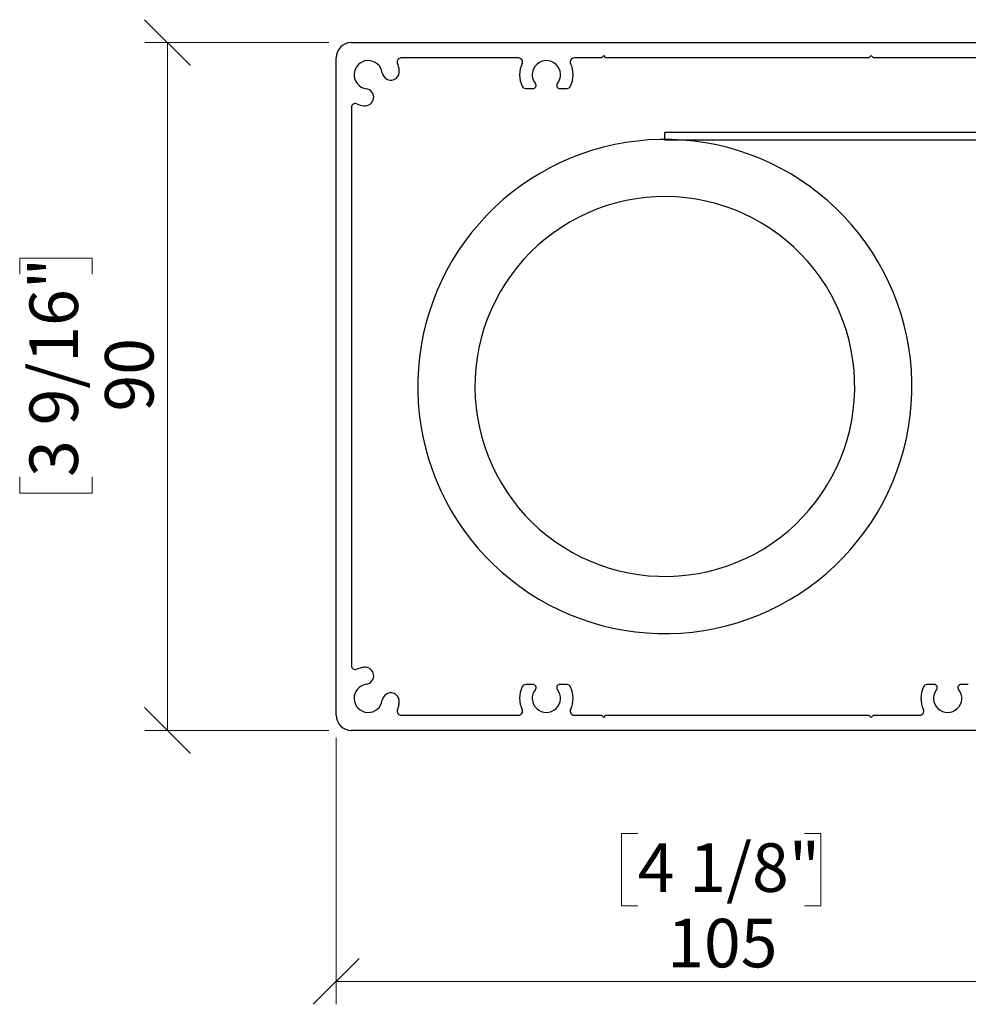
# Paper-space layout 'Sheet1' of a CAD drawing. Units: millimetres. Extents: x 13 to 432, y 4 to 264.
# Drawn here: x 121 to 162, y 214 to 257 of the extents above; entities that cross this region are included whole.
import ezdxf

# ---------------------------------------------------------------- set-up
doc = ezdxf.new("R2010")
doc.units = ezdxf.units.MM
doc.styles.add('SLDTEXTSTYLE0', font='TXT', dxfattribs={"width": 0.605})
doc.dimstyles.new('SLDDIMSTYLE1', dxfattribs={"dimtxt": 2.054655, "dimasz": 2, "dimexe": 0, "dimexo": 0.0625, "dimgap": 0.513664, "dimtad": 1, "dimdec": 0, "dimlfac": 3, "dimrnd": 1e-09, "dimzin": 12, "dimdsep": 46, "dimtxsty": 'SLDTEXTSTYLE0', "dimblk1": 'OBLIQUE', "dimblk2": 'OBLIQUE', "dimsah": 1, "dimcen": 0.09, "dimadec": 0, "dimazin": 3, "dimtfac": 1, "dimtofl": 0, "dimtmove": 0, "dimatfit": 3, "dimldrblk": 'OBLIQUE', "dimfxl": 0, "dimfrac": 2, "dimtolj": 1, "dimtzin": 12, "dimarcsym": 0})

# ---------------------------------------------------------------- blocks, each defined once
blk = doc.blocks.new('SW_BROKEN_VIEW_2')
at = {"color": 0, "linetype": 'Continuous'}
for p, q in [((-73.992, 0.003), (-74.488, -0.041)), ((-73.494, 0.025), (-73.992, 0.003)), ((-72.997, 0.023), (-73.494, 0.025)), ((0, 0.333), (-73.284, 0.333)), ((-73.284, 0), (-73.284, 0.333)), ((0, 0), (-73.284, 0)), ((-72.499, -0.002), (-72.997, 0.023)), ((-75.956, -0.31), (-76.435, -0.444)), ((-75.471, -0.197), (-75.956, -0.31)), ((-74.981, -0.108), (-75.471, -0.197)), ((-74.488, -0.041), (-74.981, -0.108)), ((-72.004, -0.05), (-72.499, -0.002)), ((-71.511, -0.12), (-72.004, -0.05)), ((-71.022, -0.213), (-71.511, -0.12)), ((-70.538, -0.329), (-71.022, -0.213)), ((-70.059, -0.467), (-70.538, -0.329)), ((-77.372, -0.779), (-77.829, -0.978)), ((-76.908, -0.601), (-77.372, -0.779)), ((-76.435, -0.444), (-76.908, -0.601)), ((-69.588, -0.627), (-70.059, -0.467)), ((-69.124, -0.809), (-69.588, -0.627)), ((-68.67, -1.011), (-69.124, -0.809)), ((-78.275, -1.199), (-78.711, -1.439)), ((-77.829, -0.978), (-78.275, -1.199)), ((-68.225, -1.235), (-68.67, -1.011)), ((-67.791, -1.479), (-68.225, -1.235)), ((-79.135, -1.7), (-79.547, -1.98)), ((-78.711, -1.439), (-79.135, -1.7)), ((-67.368, -1.742), (-67.791, -1.479)), ((-79.547, -1.98), (-79.945, -2.278)), ((-66.959, -2.025), (-67.368, -1.742)), ((-66.563, -2.326), (-66.959, -2.025)), ((-79.945, -2.278), (-80.329, -2.595)), ((-74.534, -2.561), (-74.965, -2.638)), ((-74.101, -2.506), (-74.534, -2.561)), ((-73.664, -2.475), (-74.101, -2.506)), ((-73.227, -2.466), (-73.664, -2.475)), ((-72.79, -2.481), (-73.227, -2.466)), ((-72.354, -2.518), (-72.79, -2.481)), ((-71.921, -2.579), (-72.354, -2.518)), ((-66.181, -2.646), (-66.563, -2.326)), ((-80.698, -2.929), (-81.052, -3.28)), ((-80.329, -2.595), (-80.698, -2.929)), ((-76.223, -3.005), (-76.628, -3.171)), ((-75.811, -2.861), (-76.223, -3.005)), ((-75.391, -2.738), (-75.811, -2.861)), ((-74.965, -2.638), (-75.391, -2.738)), ((-71.492, -2.662), (-71.921, -2.579)), ((-71.067, -2.768), (-71.492, -2.662)), ((-70.649, -2.896), (-71.067, -2.768)), ((-70.238, -3.046), (-70.649, -2.896)), ((-65.814, -2.983), (-66.181, -2.646)), ((-65.463, -3.336), (-65.814, -2.983)), ((-81.052, -3.28), (-81.388, -3.647)), ((-77.023, -3.358), (-77.408, -3.566)), ((-76.628, -3.171), (-77.023, -3.358)), ((-69.836, -3.218), (-70.238, -3.046)), ((-69.443, -3.41), (-69.836, -3.218)), ((-69.061, -3.623), (-69.443, -3.41)), ((-65.129, -3.705), (-65.463, -3.336)), ((-81.388, -3.647), (-81.708, -4.028)), ((-77.782, -3.793), (-78.143, -4.04)), ((-77.408, -3.566), (-77.782, -3.793)), ((-68.691, -3.856), (-69.061, -3.623)), ((-68.334, -4.108), (-68.691, -3.856)), ((-64.813, -4.089), (-65.129, -3.705)), ((-81.708, -4.028), (-82.009, -4.425)), ((-78.143, -4.04), (-78.49, -4.306)), ((-67.99, -4.378), (-68.334, -4.108)), ((-64.514, -4.487), (-64.813, -4.089)), ((-82.009, -4.425), (-82.292, -4.834)), ((-78.823, -4.59), (-79.14, -4.891)), ((-78.49, -4.306), (-78.823, -4.59)), ((-67.661, -4.667), (-67.99, -4.378)), ((-67.348, -4.972), (-67.661, -4.667)), ((-64.234, -4.899), (-64.514, -4.487)), ((-82.292, -4.834), (-82.556, -5.257)), ((-79.14, -4.891), (-79.441, -5.208)), ((-67.051, -5.293), (-67.348, -4.972)), ((-63.974, -5.323), (-64.234, -4.899)), ((-82.556, -5.257), (-82.799, -5.691)), ((-79.725, -5.54), (-79.991, -5.888)), ((-79.441, -5.208), (-79.725, -5.54)), ((-66.772, -5.63), (-67.051, -5.293)), ((-63.733, -5.759), (-63.974, -5.323)), ((-82.799, -5.691), (-83.023, -6.136)), ((-79.991, -5.888), (-80.238, -6.248)), ((-66.511, -5.981), (-66.772, -5.63)), ((-66.269, -6.345), (-66.511, -5.981)), ((-63.513, -6.206), (-63.733, -5.759)), ((-83.023, -6.136), (-83.226, -6.59)), ((-80.238, -6.248), (-80.466, -6.622)), ((-66.046, -6.721), (-66.269, -6.345)), ((-63.313, -6.662), (-63.513, -6.206)), ((-83.226, -6.59), (-83.407, -7.054)), ((-80.466, -6.622), (-80.674, -7.006)), ((-65.843, -7.109), (-66.046, -6.721)), ((-63.135, -7.127), (-63.313, -6.662)), ((-83.407, -7.054), (-83.567, -7.525)), ((-80.674, -7.006), (-80.861, -7.402)), ((-65.662, -7.506), (-65.843, -7.109)), ((-62.978, -7.599), (-63.135, -7.127)), ((-83.567, -7.525), (-83.705, -8.004)), ((-80.861, -7.402), (-81.028, -7.806)), ((-65.501, -7.913), (-65.662, -7.506)), ((-62.844, -8.079), (-62.978, -7.599)), ((-83.705, -8.004), (-83.821, -8.488)), ((-81.028, -7.806), (-81.172, -8.219)), ((-65.362, -8.328), (-65.501, -7.913)), ((-62.732, -8.564), (-62.844, -8.079)), ((-83.821, -8.488), (-83.914, -8.977)), ((-81.172, -8.219), (-81.295, -8.639)), ((-65.245, -8.749), (-65.362, -8.328)), ((-62.642, -9.053), (-62.732, -8.564)), ((-83.914, -8.977), (-83.985, -9.47)), ((-81.295, -8.639), (-81.395, -9.065)), ((-65.151, -9.176), (-65.245, -8.749)), ((-81.395, -9.065), (-81.473, -9.495)), ((-65.079, -9.608), (-65.151, -9.176)), ((-62.575, -9.547), (-62.642, -9.053)), ((-83.985, -9.47), (-84.032, -9.965)), ((-81.473, -9.495), (-81.527, -9.929)), ((-65.03, -10.043), (-65.079, -9.608)), ((-62.531, -10.042), (-62.575, -9.547)), ((-84.032, -9.965), (-84.057, -10.462)), ((-81.527, -9.929), (-81.559, -10.365)), ((-65.005, -10.479), (-65.03, -10.043)), ((-62.51, -10.54), (-62.531, -10.042)), ((-84.057, -10.462), (-84.059, -10.96)), ((-81.559, -10.365), (-81.568, -10.802)), ((-65.002, -10.916), (-65.005, -10.479)), ((-62.511, -11.038), (-62.51, -10.54)), ((-84.059, -10.96), (-84.038, -11.458)), ((-81.568, -10.802), (-81.554, -11.239)), ((-65.022, -11.353), (-65.002, -10.916)), ((-62.536, -11.535), (-62.511, -11.038)), ((-84.038, -11.458), (-83.993, -11.953)), ((-81.554, -11.239), (-81.516, -11.675)), ((-65.066, -11.789), (-65.022, -11.353)), ((-62.584, -12.03), (-62.536, -11.535)), ((-83.993, -11.953), (-83.926, -12.447)), ((-81.516, -11.675), (-81.456, -12.108)), ((-65.132, -12.221), (-65.066, -11.789)), ((-83.926, -12.447), (-83.837, -12.936)), ((-81.456, -12.108), (-81.373, -12.538)), ((-65.221, -12.649), (-65.132, -12.221)), ((-62.654, -12.523), (-62.584, -12.03)), ((-81.373, -12.538), (-81.267, -12.962)), ((-65.332, -13.072), (-65.221, -12.649)), ((-62.748, -13.012), (-62.654, -12.523)), ((-83.837, -12.936), (-83.724, -13.421)), ((-81.267, -12.962), (-81.14, -13.38)), ((-65.466, -13.488), (-65.332, -13.072)), ((-62.863, -13.496), (-62.748, -13.012)), ((-83.724, -13.421), (-83.59, -13.901)), ((-81.14, -13.38), (-80.99, -13.791)), ((-65.621, -13.897), (-65.466, -13.488)), ((-63.001, -13.975), (-62.863, -13.496)), ((-83.59, -13.901), (-83.433, -14.373)), ((-80.99, -13.791), (-80.819, -14.194)), ((-65.798, -14.297), (-65.621, -13.897)), ((-63.161, -14.446), (-63.001, -13.975)), ((-83.433, -14.373), (-83.255, -14.838)), ((-80.819, -14.194), (-80.626, -14.586)), ((-80.626, -14.586), (-80.414, -14.969)), ((-65.996, -14.687), (-65.798, -14.297)), ((-63.343, -14.91), (-63.161, -14.446)), ((-83.255, -14.838), (-83.056, -15.294)), ((-80.414, -14.969), (-80.181, -15.339)), ((-66.214, -15.066), (-65.996, -14.687)), ((-63.545, -15.364), (-63.343, -14.91)), ((-83.056, -15.294), (-82.836, -15.741)), ((-80.181, -15.339), (-79.929, -15.697)), ((-66.708, -15.788), (-66.451, -15.434)), ((-66.451, -15.434), (-66.214, -15.066)), ((-63.769, -15.809), (-63.545, -15.364)), ((-82.836, -15.741), (-82.595, -16.177)), ((-79.929, -15.697), (-79.659, -16.04)), ((-66.983, -16.128), (-66.708, -15.788)), ((-64.013, -16.243), (-63.769, -15.809)), ((-82.595, -16.177), (-82.334, -16.601)), ((-79.659, -16.04), (-79.371, -16.369)), ((-67.276, -16.453), (-66.983, -16.128)), ((-64.276, -16.666), (-64.013, -16.243)), ((-82.334, -16.601), (-82.054, -17.013)), ((-79.371, -16.369), (-79.066, -16.683)), ((-79.066, -16.683), (-78.745, -16.98)), ((-67.585, -16.762), (-67.276, -16.453)), ((-64.559, -17.075), (-64.276, -16.666)), ((-82.054, -17.013), (-81.756, -17.411)), ((-78.745, -16.98), (-78.408, -17.259)), ((-68.25, -17.329), (-67.91, -17.054)), ((-67.91, -17.054), (-67.585, -16.762)), ((-64.861, -17.472), (-64.559, -17.075)), ((-81.756, -17.411), (-81.439, -17.795)), ((-78.408, -17.259), (-78.058, -17.52)), ((-78.058, -17.52), (-77.694, -17.763)), ((-68.972, -17.823), (-68.605, -17.586)), ((-68.605, -17.586), (-68.25, -17.329)), ((-65.18, -17.853), (-64.861, -17.472)), ((-81.439, -17.795), (-81.105, -18.164)), ((-77.694, -17.763), (-77.317, -17.986)), ((-77.317, -17.986), (-76.93, -18.189)), ((-69.351, -18.041), (-68.972, -17.823)), ((-65.517, -18.22), (-65.18, -17.853)), ((-81.105, -18.164), (-80.754, -18.517)), ((-76.93, -18.189), (-76.532, -18.371)), ((-76.532, -18.371), (-76.125, -18.531)), ((-70.55, -18.57), (-70.142, -18.415)), ((-70.142, -18.415), (-69.741, -18.238)), ((-69.741, -18.238), (-69.351, -18.041)), ((-65.87, -18.571), (-65.517, -18.22)), ((-80.754, -18.517), (-80.388, -18.854)), ((-80.388, -18.854), (-80.006, -19.174)), ((-76.125, -18.531), (-75.711, -18.671)), ((-75.711, -18.671), (-75.289, -18.788)), ((-75.289, -18.788), (-74.862, -18.882)), ((-74.862, -18.882), (-74.431, -18.954)), ((-71.818, -18.903), (-71.39, -18.815)), ((-71.39, -18.815), (-70.967, -18.703)), ((-70.967, -18.703), (-70.55, -18.57)), ((-66.239, -18.905), (-65.87, -18.571)), ((-80.006, -19.174), (-79.61, -19.475)), ((-74.431, -18.954), (-73.997, -19.003)), ((-73.997, -19.003), (-73.56, -19.029)), ((-73.56, -19.029), (-73.123, -19.032)), ((-73.123, -19.032), (-72.686, -19.012)), ((-72.686, -19.012), (-72.25, -18.969)), ((-72.25, -18.969), (-71.818, -18.903)), ((-67.022, -19.52), (-66.623, -19.222)), ((-66.623, -19.222), (-66.239, -18.905)), ((-79.61, -19.475), (-79.2, -19.758)), ((-67.433, -19.8), (-67.022, -19.52)), ((-79.2, -19.758), (-78.778, -20.021)), ((-78.778, -20.021), (-78.344, -20.265)), ((-68.293, -20.301), (-67.858, -20.061)), ((-67.858, -20.061), (-67.433, -19.8)), ((-78.344, -20.265), (-77.899, -20.489)), ((-77.899, -20.489), (-77.444, -20.691)), ((-69.196, -20.721), (-68.74, -20.522)), ((-68.74, -20.522), (-68.293, -20.301)), ((-77.444, -20.691), (-76.98, -20.873)), ((-76.98, -20.873), (-76.509, -21.033)), ((-76.509, -21.033), (-76.031, -21.171)), ((-70.133, -21.056), (-69.661, -20.899)), ((-69.661, -20.899), (-69.196, -20.721)), ((-76.031, -21.171), (-75.546, -21.287)), ((-75.546, -21.287), (-75.057, -21.38)), ((-75.057, -21.38), (-74.565, -21.45)), ((-74.565, -21.45), (-74.069, -21.498)), ((-72.577, -21.503), (-72.081, -21.459)), ((-72.081, -21.459), (-71.587, -21.392)), ((-71.587, -21.392), (-71.098, -21.303)), ((-71.098, -21.303), (-70.613, -21.19)), ((-70.613, -21.19), (-70.133, -21.056)), ((-74.069, -21.498), (-73.572, -21.523)), ((-73.572, -21.523), (-73.074, -21.525)), ((-73.074, -21.525), (-72.577, -21.503))]:
    blk.add_line(p, q, dxfattribs=at)
blk = doc.blocks.new('_OBLIQUE')
at = {"color": 0, "linetype": 'ByBlock', "lineweight": -2}
blk.add_line((-0.5, -0.5), (0.5, 0.5), dxfattribs=at)
blk = doc.blocks.new('_D_5')
at = {"color": 7, "linetype": 'Continuous', "lineweight": 18}
for p, q in [((134.098, 256.058), (126.078, 256.058)), ((127.068, 256.058), (127.068, 226.058)), ((120.62, 245.956), (120.62, 246.662)), ((120.62, 246.662), (123.776, 246.662)), ((123.776, 246.662), (123.776, 245.956)), ((120.62, 237.113), (120.62, 236.408)), ((123.776, 236.408), (123.776, 237.113)), ((120.62, 236.408), (123.776, 236.408)), ((134.098, 226.058), (126.078, 226.058))]:
    blk.add_line(p, q, dxfattribs=at)
at = {"color": 7, "linetype": 'Continuous', "lineweight": 18, "xscale": 2, "yscale": 2}
for p, rotation in [((127.068, 256.058, -304.454), 90.00000000000037), ((127.068, 226.058, -304.454), 270.0000000000004)]:
    blk.add_blockref('_OBLIQUE', p, dxfattribs=dict(at, rotation=rotation))
at = {"color": 7, "linetype": 'Continuous', "lineweight": 18, "char_height": 2.1167, "attachment_point": 1, "rotation": 90, "style": 'SLDTEXTSTYLE0'}
for s, insert in [('3 9/16"', (121.047, 237.113)), ('90', (124.34, 239.967))]:
    blk.add_mtext(s, dxfattribs=dict(at, insert=insert))
blk = doc.blocks.new('_D_6')
at = {"color": 7, "linetype": 'Continuous', "lineweight": 18}
for p, q in [((134.422, 225.734), (134.422, 214.121)), ((169.422, 225.868), (169.422, 214.121)), ((147.574, 221.56), (146.868, 221.56)), ((146.868, 221.56), (146.868, 218.404)), ((154.849, 221.56), (155.554, 221.56)), ((155.554, 221.56), (155.554, 218.404)), ((146.868, 218.404), (147.574, 218.404)), ((155.554, 218.404), (154.849, 218.404)), ((134.422, 215.112), (169.422, 215.112))]:
    blk.add_line(p, q, dxfattribs=at)
at = {"color": 7, "linetype": 'Continuous', "lineweight": 18, "xscale": 2, "yscale": 2, "rotation": 180.0000000000004}
blk.add_blockref('_OBLIQUE', (134.422, 215.112, -304.454), dxfattribs=at)
at = {"color": 7, "linetype": 'Continuous', "lineweight": 18, "xscale": 2, "yscale": 2}
blk.add_blockref('_OBLIQUE', (169.422, 215.112, -304.454), dxfattribs=at)
at = {"color": 7, "linetype": 'Continuous', "lineweight": 18, "char_height": 2.1167, "attachment_point": 1, "style": 'SLDTEXTSTYLE0'}
for s, insert in [('4 1/8"', (147.574, 221.133)), ('105', (148.859, 217.84))]:
    blk.add_mtext(s, dxfattribs=dict(at, insert=insert))

psp = doc.layouts.new('Sheet1')

# ---------------------------------------------------------------- linework, layer by layer
at = {"color": 7, "linetype": 'Continuous', "lineweight": 25}
for p, q in [((135.089, 256.058), (169.289, 256.058)), ((134.422, 226.725), (134.422, 255.392)), ((142.382, 255.392), (137.247, 255.392)), ((145.989, 255.392), (144.796, 255.392)), ((146.089, 255.492), (145.989, 255.392)), ((146.189, 255.392), (146.089, 255.492)), ((157.655, 255.392), (146.189, 255.392)), ((157.755, 255.492), (157.655, 255.392)), ((157.855, 255.392), (157.755, 255.492)), ((165.128, 255.392), (157.855, 255.392)), ((142.687, 254.058), (143.009, 254.058)), ((144.168, 254.058), (144.49, 254.058)), ((135.089, 253.234), (135.089, 228.883)), ((143.009, 228.058), (142.687, 228.058)), ((144.49, 228.058), (144.168, 228.058)), ((160.509, 228.058), (160.187, 228.058)), ((161.99, 228.058), (161.668, 228.058)), ((137.247, 226.725), (142.382, 226.725)), ((144.796, 226.725), (145.989, 226.725)), ((145.989, 226.725), (146.089, 226.625)), ((146.089, 226.625), (146.189, 226.725)), ((146.189, 226.725), (157.655, 226.725)), ((157.655, 226.725), (157.755, 226.625)), ((157.755, 226.625), (157.855, 226.725)), ((157.855, 226.725), (159.882, 226.725)), ((169.289, 226.058), (135.089, 226.058))]:
    psp.add_line(p, q, dxfattribs=at)
for centre, radius, start, end in [((135.089, 255.392), 0.667, 90.001, 179.9997), ((135.822, 254.658), 0.617, 7.9699, 262.0325), ((137.247, 255.225), 0.167, 89.9944, 201.6994), ((135.822, 254.659), 1.367, 7.9647, 21.6849), ((142.382, 255.225), 0.167, 334.8441, 89.9961), ((143.589, 254.658), 1.167, 154.8497, 205.6823), ((143.589, 254.658), 0.617, 320.9623, 219.0377), ((144.796, 255.225), 0.167, 90.0039, 205.1559), ((143.589, 254.658), 1.167, 334.3177, 25.1503), ((136.804, 254.796), 0.375, 187.9694, 7.9706), ((143.009, 254.188), 0.13, 270.0143, 39.021), ((144.168, 254.188), 0.13, 140.954, 270.0107), ((135.684, 253.676), 0.375, 262.0332, 82.0269), ((142.687, 254.225), 0.167, 205.6673, 270.0112), ((144.49, 254.225), 0.167, 269.9888, 334.3327), ((135.255, 253.234), 0.167, 68.315, 179.99), ((135.822, 254.658), 1.367, 248.3118, 262.0304), ((135.255, 228.883), 0.167, 180.0095, 291.685), ((135.822, 227.458), 1.367, 97.9703, 111.688), ((135.684, 228.44), 0.375, 277.9732, 97.9667), ((135.822, 227.458), 0.617, 97.9675, 352.0301), ((142.687, 227.892), 0.167, 89.989, 154.3319), ((143.009, 227.929), 0.13, 320.979, 89.9857), ((144.168, 227.929), 0.13, 89.9893, 219.046), ((144.49, 227.892), 0.167, 25.6681, 90.011), ((160.187, 227.892), 0.167, 89.989, 154.3319), ((160.509, 227.929), 0.13, 320.979, 89.9857), ((161.668, 227.929), 0.13, 89.9893, 219.046), ((136.804, 227.321), 0.375, 352.0296, 172.0304), ((143.589, 227.458), 1.167, 154.3177, 205.1503), ((143.589, 227.458), 0.617, 140.9624, 39.0376), ((143.589, 227.458), 1.167, 334.8497, 25.6823), ((161.089, 227.458), 1.167, 154.3177, 205.1503), ((161.089, 227.458), 0.617, 140.9624, 39.0376), ((135.822, 227.458), 1.367, 338.3153, 352.0352), ((137.247, 226.892), 0.167, 158.3005, 270.0062), ((142.382, 226.892), 0.167, 270.0029, 25.1566), ((144.796, 226.892), 0.167, 154.8434, 269.9971), ((159.882, 226.892), 0.167, 270.0029, 25.1566), ((135.089, 226.725), 0.667, 180.0003, 269.9988)]:
    psp.add_arc(centre, radius, start, end, dxfattribs=at)

# ---------------------------------------------------------------- block references
at = {"color": 7, "linetype": 'Continuous'}
psp.add_blockref('SW_BROKEN_VIEW_2', (222.039, 251.808), dxfattribs=at)

# ---------------------------------------------------------------- dimensions: what is measured, and where the dimension line sits
at = {"color": 7, "linetype": 'Continuous', "lineweight": 18}
dim = psp.add_linear_dim(base=(127.068, 226.058), p1=(135.089, 256.058), p2=(135.089, 226.058), angle=90, dimstyle='SLDDIMSTYLE1', dxfattribs=at)
dim.commit()
dim.dimension.update_dxf_attribs({"geometry": '_D_5', "text_midpoint": (127.068, 241.535), "dimtype": 160})
dim = psp.add_linear_dim(base=(169.422, 215.112), p1=(134.422, 226.725), p2=(169.422, 226.858), dimstyle='SLDDIMSTYLE1', dxfattribs=at)
dim.commit()
dim.dimension.update_dxf_attribs({"geometry": '_D_6', "text_midpoint": (151.211, 215.112), "dimtype": 160})

doc.saveas('drawing.dxf')
